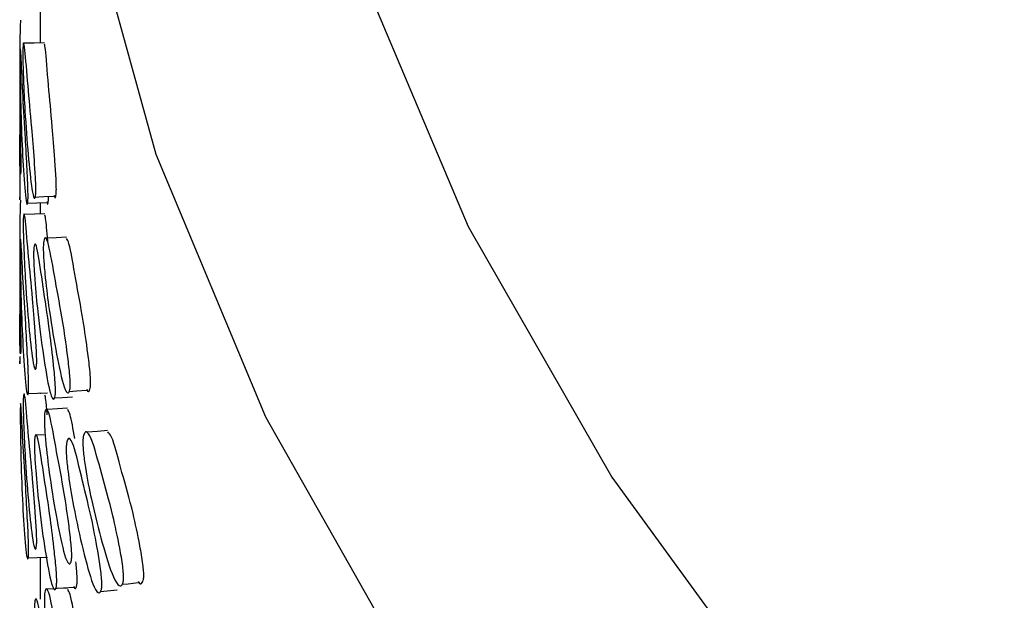
# Model space of a CAD drawing. Units: millimetres. Extents: x 10 to 1452, y 23 to 1042.
# Drawn here: x 1325 to 1335, y 293 to 299 of the extents above; entities that cross this region are included whole.
import ezdxf

# ---------------------------------------------------------------- set-up
doc = ezdxf.new("R2010")
doc.units = ezdxf.units.MM
doc.header["$LTSCALE"] = 5

msp = doc.modelspace()

# ---------------------------------------------------------------- linework, layer by layer
at = {"color": 7, "linetype": 'Continuous', "lineweight": 25}
for p, q in [((1325.6429, 299.0355), (1325.6429, 298.6338)), ((1325.4429, 298.3924), (1325.4429, 297.7315)), ((1325.6429, 297.0791), (1325.6429, 296.9692)), ((1325.4429, 296.6427), (1325.4429, 295.9819)), ((1325.6429, 295.2256), (1325.6429, 295.2194)), ((1325.8972, 295.2412), (1325.9014, 295.2415)), ((1325.6824, 294.8218), (1325.6073, 294.8186)), ((1325.5146, 293.6248), (1325.5163, 293.6249)), ((1325.6429, 293.6285), (1325.6429, 293.2219)), ((1325.7762, 293.3224), (1325.7101, 293.3187)), ((1326.1949, 293.294), (1326.2002, 293.2945))]:
    msp.add_line(p, q, dxfattribs=at)
at = {"color": 8, "linetype": 'Continuous', "lineweight": 25, "flags": 128}
for points in [[(1327.689, 304.4459), (1328.0462, 301.8837), (1328.7548, 299.3459), (1329.8106, 296.8487), (1331.2066, 294.4078), (1332.9342, 292.0387), (1334.9824, 289.7563), (1337.3382, 287.575), (1339.9868, 285.5087), (1342.9114, 283.5704), (1346.0935, 281.7723), (1349.513, 280.1259), (1353.1483, 278.6415), (1356.9764, 277.3286), (1360.973, 276.1954), (1365.113, 275.249), (1369.3702, 274.4956)], [(1372.3999, 271.2754), (1367.9702, 271.8859), (1363.6372, 272.6952), (1359.4275, 273.6982), (1355.3671, 274.8888), (1351.4811, 276.2596), (1347.7933, 277.8022), (1344.3266, 279.5071), (1341.1022, 281.3637), (1338.1402, 283.3607), (1335.4586, 285.4857), (1333.0742, 287.7256), (1331.0015, 290.0666), (1329.2534, 292.4942), (1327.8406, 294.9936), (1326.7718, 297.5492), (1326.0537, 300.1453), (1325.6906, 302.766)]]:
    msp.add_lwpolyline(points, dxfattribs=at)
at = {"color": 7, "linetype": 'Continuous', "lineweight": 25, "flags": 128}
for points in [[(1325.6833, 298.6346), (1325.5834, 298.6325), (1325.4834, 298.6303)], [(1325.579, 297.134), (1325.6788, 297.138), (1325.7785, 297.142)], [(1325.5091, 297.0754), (1325.609, 297.0782), (1325.7088, 297.0809)], [(1325.6876, 296.9702), (1325.5877, 296.9679), (1325.4878, 296.9657)], [(1325.8985, 296.7437), (1325.7989, 296.7383), (1325.6993, 296.7329)], [(1325.5146, 295.2219), (1325.6145, 295.2248), (1325.7143, 295.2276)], [(1325.7827, 295.1806), (1325.8586, 295.1852), (1325.9581, 295.1912)], [(1325.9253, 295.2432), (1325.9964, 295.2484), (1326.0956, 295.2556)], [(1325.9092, 295.0796), (1325.8096, 295.0741), (1325.7101, 295.0685)], [(1326.2984, 294.863), (1326.1995, 294.8543), (1326.1006, 294.8457)], [(1325.526, 293.6251), (1325.6144, 293.6277), (1325.7143, 293.6306)], [(1326.4412, 293.3659), (1326.4988, 293.3721), (1326.5972, 293.3825)], [(1325.9092, 293.3297), (1325.8097, 293.3242), (1325.7931, 293.3233)], [(1325.7951, 293.3274), (1325.8705, 293.3321), (1325.97, 293.3382)], [(1326.231, 293.2974), (1326.2936, 293.3033), (1326.3923, 293.3126)]]:
    msp.add_lwpolyline(points, dxfattribs=at)
at = {"color": 7, "linetype": 'Continuous', "lineweight": 25}
for points, knots in [([(1325.4518, 298.8544), (1325.4504, 298.8416), (1325.4458, 298.7978), (1325.4419, 298.4398), (1325.4439, 298.1227), (1325.4487, 297.7887), (1325.452, 297.5879), (1325.453, 297.4895), (1325.4533, 297.4502), (1325.4532, 297.4352), (1325.4532, 297.4278)], [0, 0, 0, 0, 0.118121, 0.402924, 0.68536, 0.859713, 0.945382, 0.974716, 0.987517, 1, 1, 1, 1]), ([(1325.5999, 297.1922), (1325.5997, 297.1851), (1325.5994, 297.1698), (1325.5976, 297.1462), (1325.5926, 297.1217), (1325.5809, 297.1162), (1325.5558, 297.2313), (1325.5235, 297.5503), (1325.4967, 297.9024), (1325.4821, 298.1953), (1325.4764, 298.3615), (1325.4746, 298.424), (1325.4737, 298.4696), (1325.4733, 298.5001), (1325.4732, 298.5272), (1325.4733, 298.5598), (1325.4741, 298.5922), (1325.4764, 298.6264), (1325.482, 298.647), (1325.4963, 298.5621), (1325.5223, 298.2095), (1325.555, 297.8854), (1325.581, 297.5529), (1325.595, 297.3522), (1325.5992, 297.2538), (1325.6, 297.2145), (1325.6, 297.1996), (1325.5999, 297.1922)], [0, 0, 0, 0, 0.005887, 0.012598, 0.029286, 0.063597, 0.126872, 0.245173, 0.36969, 0.44481, 0.46117, 0.474805, 0.480951, 0.486586, 0.492024, 0.497611, 0.510368, 0.526515, 0.561876, 0.627876, 0.748044, 0.867222, 0.940811, 0.976961, 0.989336, 0.994735, 1, 1, 1, 1]), ([(1325.5239, 297.1333), (1325.5238, 297.1262), (1325.5235, 297.1109), (1325.5222, 297.0874), (1325.5187, 297.0629), (1325.5103, 297.0575), (1325.493, 297.1727), (1325.4721, 297.4919), (1325.457, 297.8441), (1325.4503, 298.137), (1325.448, 298.3031), (1325.4474, 298.3657), (1325.447, 298.4113), (1325.4469, 298.4417), (1325.4468, 298.4689), (1325.4469, 298.5015), (1325.4472, 298.5339), (1325.448, 298.5682), (1325.4502, 298.5889), (1325.4568, 298.5038), (1325.4713, 298.1511), (1325.4925, 297.8268), (1325.5104, 297.4941), (1325.5204, 297.2933), (1325.5234, 297.195), (1325.524, 297.1557), (1325.5239, 297.1407), (1325.5239, 297.1333)], [0, 0, 0, 0, 0.005887, 0.012598, 0.029285, 0.063596, 0.12687, 0.245182, 0.369687, 0.444789, 0.461148, 0.474785, 0.480933, 0.486573, 0.492016, 0.497608, 0.510373, 0.526524, 0.561881, 0.627859, 0.74804, 0.867225, 0.940818, 0.976961, 0.989335, 0.994734, 1, 1, 1, 1]), ([(1325.7994, 297.2007), (1325.7994, 297.2081), (1325.7995, 297.223), (1325.7987, 297.2623), (1325.7945, 297.3605), (1325.7806, 297.5607), (1325.7546, 297.8936), (1325.7222, 298.2093), (1325.697, 298.566), (1325.6867, 298.6092), (1325.6837, 298.6219)], [0, 0, 0, 0, 0.012515, 0.025346, 0.054731, 0.140466, 0.314862, 0.597202, 0.881884, 1, 1, 1, 1]), ([(1325.4532, 297.4278), (1325.4532, 297.4207), (1325.4531, 297.4054), (1325.4526, 297.3819), (1325.4514, 297.3574), (1325.4487, 297.3523), (1325.4442, 297.4573), (1325.4437, 297.632), (1325.4433, 297.7402)], [0, 0, 0, 0, 0.025642, 0.054871, 0.127538, 0.276943, 0.552478, 1, 1, 1, 1]), ([(1325.4447, 297.5698), (1325.4444, 297.5399), (1325.4435, 297.4591), (1325.4432, 297.3405), (1325.4431, 297.2425), (1325.4431, 297.2032), (1325.4431, 297.1882), (1325.4431, 297.1808)], [0, 0, 0, 0, 0.264066, 0.713446, 0.867338, 0.934502, 1, 1, 1, 1]), ([(1325.7784, 297.1525), (1325.78, 297.1448), (1325.7855, 297.1188), (1325.7921, 297.1313), (1325.797, 297.1546), (1325.7989, 297.1783), (1325.7992, 297.1935), (1325.7994, 297.2007)], [0, 0, 0, 0, 0.183196, 0.623627, 0.838002, 0.924279, 1, 1, 1, 1]), ([(1325.4518, 297.1046), (1325.4504, 297.0918), (1325.4458, 297.048), (1325.4419, 296.6902), (1325.4439, 296.3731), (1325.4487, 296.0392), (1325.452, 295.8385), (1325.453, 295.7401), (1325.4532, 295.7008), (1325.4532, 295.6859), (1325.4532, 295.6785)], [0, 0, 0, 0, 0.118083, 0.402893, 0.685349, 0.859743, 0.945393, 0.974721, 0.987519, 1, 1, 1, 1]), ([(1325.4431, 297.1808), (1325.4431, 297.1737), (1325.4431, 297.1585), (1325.4431, 297.1349), (1325.4433, 297.1118), (1325.4436, 297.0996), (1325.4443, 297.1259), (1325.4445, 297.1336)], [0, 0, 0, 0, 0.075519, 0.161597, 0.375586, 0.815594, 1, 1, 1, 1]), ([(1325.7088, 297.0915), (1325.7099, 297.0838), (1325.7137, 297.0577), (1325.7184, 297.0701), (1325.7219, 297.0934), (1325.7232, 297.117), (1325.7235, 297.1323), (1325.7236, 297.1394)], [0, 0, 0, 0, 0.18382, 0.623922, 0.838118, 0.924331, 1, 1, 1, 1]), ([(1325.6083, 295.5283), (1325.6081, 295.5212), (1325.6078, 295.5059), (1325.6059, 295.4824), (1325.6008, 295.4578), (1325.5888, 295.4522), (1325.563, 295.5672), (1325.5296, 295.886), (1325.5017, 296.238), (1325.4864, 296.5307), (1325.4803, 296.6968), (1325.4785, 296.7593), (1325.4776, 296.8049), (1325.4771, 296.8353), (1325.477, 296.8625), (1325.4771, 296.895), (1325.478, 296.9274), (1325.4804, 296.9617), (1325.4862, 296.9823), (1325.5013, 296.8975), (1325.5283, 296.5452), (1325.5622, 296.2213), (1325.5889, 295.8889), (1325.6032, 295.6883), (1325.6076, 295.59), (1325.6084, 295.5507), (1325.6083, 295.5357), (1325.6083, 295.5283)], [0, 0, 0, 0, 0.005888, 0.0126, 0.029287, 0.063596, 0.126868, 0.245177, 0.369695, 0.444805, 0.461163, 0.474797, 0.480943, 0.486581, 0.492021, 0.49761, 0.510371, 0.526519, 0.561877, 0.627871, 0.74805, 0.86723, 0.940803, 0.976953, 0.989331, 0.994733, 1, 1, 1, 1]), ([(1325.7185, 296.6776), (1325.7111, 296.7683), (1325.6991, 296.9165), (1325.6911, 296.946), (1325.688, 296.9575)], [0, 0, 0, 0, 0.612118, 1, 1, 1, 1]), ([(1325.53, 295.2799), (1325.5298, 295.2728), (1325.5296, 295.2575), (1325.5282, 295.234), (1325.5246, 295.2095), (1325.5159, 295.204), (1325.4979, 295.3191), (1325.4759, 295.638), (1325.4597, 295.9901), (1325.4523, 296.2829), (1325.4496, 296.4489), (1325.4489, 296.5114), (1325.4485, 296.557), (1325.4483, 296.5875), (1325.4483, 296.6146), (1325.4483, 296.6472), (1325.4486, 296.6796), (1325.4496, 296.714), (1325.4522, 296.7347), (1325.4595, 296.6498), (1325.4751, 296.2973), (1325.4973, 295.9731), (1325.516, 295.6405), (1325.5263, 295.4399), (1325.5294, 295.3416), (1325.53, 295.3023), (1325.53, 295.2873), (1325.53, 295.2799)], [0, 0, 0, 0, 0.005888, 0.0126, 0.029285, 0.063594, 0.126867, 0.245186, 0.36969, 0.444783, 0.461141, 0.474778, 0.480928, 0.486569, 0.492014, 0.497607, 0.510375, 0.526526, 0.56188, 0.627856, 0.748043, 0.867232, 0.940815, 0.976955, 0.989331, 0.994733, 1, 1, 1, 1]), ([(1325.9345, 295.3004), (1325.9343, 295.2933), (1325.9336, 295.278), (1325.9304, 295.2544), (1325.9216, 295.2296), (1325.9006, 295.2235), (1325.8545, 295.3376), (1325.7911, 295.655), (1325.7324, 296.0057), (1325.6964, 296.2978), (1325.6811, 296.4636), (1325.6765, 296.526), (1325.674, 296.5716), (1325.6729, 296.602), (1325.6724, 296.6291), (1325.6728, 296.6617), (1325.675, 296.6941), (1325.6813, 296.7285), (1325.6959, 296.7494), (1325.7313, 296.6653), (1325.7885, 296.3141), (1325.853, 295.9916), (1325.9009, 295.6603), (1325.9258, 295.4603), (1325.9333, 295.3621), (1325.9348, 295.3228), (1325.9346, 295.3078), (1325.9345, 295.3004)], [0, 0, 0, 0, 0.005887, 0.012598, 0.029286, 0.063597, 0.126872, 0.245173, 0.36969, 0.44481, 0.46117, 0.474805, 0.480951, 0.486586, 0.492024, 0.497611, 0.510368, 0.526515, 0.561876, 0.627876, 0.748044, 0.867222, 0.940811, 0.976961, 0.989336, 0.994735, 1, 1, 1, 1]), ([(1326.1329, 295.3154), (1326.1329, 295.3228), (1326.1331, 295.3378), (1326.1316, 295.377), (1326.1242, 295.475), (1326.0993, 295.6746), (1326.0515, 296.0063), (1325.9877, 296.3204), (1325.9323, 296.676), (1325.9066, 296.7186), (1325.8991, 296.7311)], [0, 0, 0, 0, 0.01251, 0.025337, 0.054711, 0.140413, 0.314744, 0.596978, 0.881554, 1, 1, 1, 1]), ([(1325.7905, 295.238), (1325.7903, 295.2309), (1325.7898, 295.2156), (1325.7871, 295.192), (1325.7797, 295.1673), (1325.762, 295.1614), (1325.7237, 295.2758), (1325.6716, 295.5938), (1325.6246, 295.9449), (1325.5964, 296.2373), (1325.5847, 296.4032), (1325.5811, 296.4656), (1325.5792, 296.5112), (1325.5783, 296.5417), (1325.578, 296.5688), (1325.5783, 296.6014), (1325.58, 296.6339), (1325.5848, 296.6683), (1325.5961, 296.6891), (1325.6238, 296.6047), (1325.6696, 296.253), (1325.7224, 295.9298), (1325.7623, 295.598), (1325.7832, 295.3978), (1325.7895, 295.2996), (1325.7907, 295.2603), (1325.7906, 295.2454), (1325.7905, 295.238)], [0, 0, 0, 0, 0.005887, 0.012598, 0.029285, 0.063596, 0.12687, 0.245182, 0.369687, 0.444789, 0.461148, 0.474785, 0.480933, 0.486573, 0.492016, 0.497608, 0.510373, 0.526524, 0.561881, 0.627859, 0.74804, 0.867225, 0.940818, 0.976961, 0.989335, 0.994734, 1, 1, 1, 1]), ([(1325.4532, 295.6785), (1325.4532, 295.6714), (1325.4531, 295.6561), (1325.4526, 295.6326), (1325.4514, 295.6081), (1325.4487, 295.603), (1325.4442, 295.7079), (1325.4437, 295.8825), (1325.4433, 295.9906)], [0, 0, 0, 0, 0.025639, 0.054865, 0.127527, 0.276957, 0.552535, 1, 1, 1, 1]), ([(1325.4431, 295.5839), (1325.4431, 295.5768), (1325.4431, 295.5616), (1325.4431, 295.5379), (1325.4433, 295.5148), (1325.4436, 295.5026), (1325.4443, 295.5288), (1325.4445, 295.5366)], [0, 0, 0, 0, 0.075533, 0.161607, 0.37552, 0.815355, 1, 1, 1, 1]), ([(1326.0953, 295.266), (1326.0982, 295.2585), (1326.1083, 295.2329), (1326.1199, 295.2457), (1326.1287, 295.2692), (1326.1319, 295.293), (1326.1326, 295.3083), (1326.1329, 295.3154)], [0, 0, 0, 0, 0.181016, 0.622622, 0.837569, 0.924077, 1, 1, 1, 1]), ([(1325.6082, 293.779), (1325.6081, 293.7719), (1325.6077, 293.7566), (1325.6058, 293.7331), (1325.6008, 293.7085), (1325.5887, 293.7029), (1325.563, 293.8178), (1325.5296, 294.1364), (1325.5017, 294.4882), (1325.4864, 294.7809), (1325.4804, 294.9469), (1325.4785, 295.0094), (1325.4776, 295.055), (1325.4771, 295.0854), (1325.477, 295.1126), (1325.4771, 295.1451), (1325.478, 295.1775), (1325.4804, 295.2118), (1325.4862, 295.2325), (1325.5013, 295.1478), (1325.5283, 294.7956), (1325.5621, 294.4717), (1325.5889, 294.1394), (1325.6032, 293.9389), (1325.6075, 293.8406), (1325.6084, 293.8014), (1325.6083, 293.7864), (1325.6082, 293.779)], [0, 0, 0, 0, 0.005887, 0.012598, 0.029283, 0.063595, 0.126873, 0.245187, 0.369692, 0.444791, 0.461149, 0.474786, 0.480934, 0.486574, 0.492016, 0.497607, 0.51037, 0.526518, 0.561874, 0.627866, 0.748045, 0.86723, 0.940817, 0.976958, 0.989333, 0.994734, 1, 1, 1, 1]), ([(1325.7107, 295.0144), (1325.7062, 295.0688), (1325.6971, 295.1789), (1325.6911, 295.198), (1325.688, 295.2077)], [0, 0, 0, 0, 0.494725, 1, 1, 1, 1]), ([(1325.5299, 293.683), (1325.5298, 293.6759), (1325.5295, 293.6606), (1325.5282, 293.6371), (1325.5245, 293.6125), (1325.5159, 293.6069), (1325.4979, 293.7218), (1325.4759, 294.0404), (1325.4597, 294.3923), (1325.4523, 294.685), (1325.4496, 294.8509), (1325.4489, 294.9134), (1325.4485, 294.9589), (1325.4483, 294.9893), (1325.4483, 295.0165), (1325.4483, 295.049), (1325.4487, 295.0814), (1325.4497, 295.1157), (1325.4522, 295.1364), (1325.4595, 295.0518), (1325.4751, 294.6998), (1325.4973, 294.3758), (1325.516, 294.0434), (1325.5263, 293.8429), (1325.5294, 293.7446), (1325.53, 293.7054), (1325.5299, 293.6904), (1325.5299, 293.683)], [0, 0, 0, 0, 0.005891, 0.012604, 0.0292873, 0.0635907, 0.1268607, 0.2451884, 0.3697, 0.4447881, 0.4611436, 0.4747806, 0.4809304, 0.4865718, 0.4920164, 0.497609, 0.5103733, 0.5265194, 0.5618716, 0.6278635, 0.7480476, 0.8672416, 0.94081, 0.9769443, 0.9893248, 0.9947294, 1, 1, 1, 1]), ([(1325.9493, 293.637), (1325.949, 293.6298), (1325.9483, 293.6146), (1325.9451, 293.5909), (1325.9361, 293.5661), (1325.9148, 293.5599), (1325.868, 293.6738), (1325.8036, 293.9909), (1325.7438, 294.3415), (1325.7071, 294.6334), (1325.6915, 294.7991), (1325.6868, 294.8615), (1325.6843, 294.9071), (1325.6831, 294.9375), (1325.6827, 294.9646), (1325.683, 294.9972), (1325.6853, 295.0296), (1325.6917, 295.064), (1325.7066, 295.085), (1325.7428, 295.001), (1325.801, 294.6501), (1325.8665, 294.3279), (1325.9151, 293.9967), (1325.9404, 293.7967), (1325.948, 293.6986), (1325.9495, 293.6593), (1325.9493, 293.6444), (1325.9493, 293.637)], [0, 0, 0, 0, 0.0058883, 0.0126003, 0.0292872, 0.0635957, 0.1268684, 0.2451766, 0.3696951, 0.4448054, 0.4611625, 0.4747966, 0.4809432, 0.4865805, 0.4920209, 0.4976098, 0.5103707, 0.5265188, 0.5618773, 0.6278707, 0.7480499, 0.8672303, 0.9408026, 0.9769526, 0.9893308, 0.9947326, 1, 1, 1, 1]), ([(1325.9785, 294.7844), (1325.9628, 294.8764), (1325.9373, 295.026), (1325.9175, 295.0556), (1325.9098, 295.067)], [0, 0, 0, 0, 0.61564, 1, 1, 1, 1]), ([(1325.803, 293.3849), (1325.8028, 293.3778), (1325.8022, 293.3625), (1325.7995, 293.3389), (1325.792, 293.3142), (1325.774, 293.3082), (1325.735, 293.4224), (1325.6819, 293.7401), (1325.6338, 294.0911), (1325.6049, 294.3833), (1325.5928, 294.5491), (1325.5891, 294.6116), (1325.5872, 294.6571), (1325.5863, 294.6876), (1325.5859, 294.7147), (1325.5862, 294.7473), (1325.588, 294.7798), (1325.5929, 294.8142), (1325.6045, 294.8351), (1325.6329, 294.7508), (1325.6797, 294.3993), (1325.7337, 294.0764), (1325.7743, 293.7448), (1325.7956, 293.5447), (1325.802, 293.4465), (1325.8032, 293.4072), (1325.8031, 293.3923), (1325.803, 293.3849)], [0, 0, 0, 0, 0.005888, 0.0126, 0.029285, 0.063594, 0.126867, 0.245186, 0.36969, 0.444783, 0.461141, 0.474778, 0.480928, 0.486569, 0.492014, 0.497607, 0.510375, 0.526526, 0.56188, 0.627856, 0.748043, 0.867232, 0.940815, 0.976955, 0.989331, 0.994733, 1, 1, 1, 1]), ([(1326.454, 293.4227), (1326.4536, 293.4155), (1326.4527, 293.4002), (1326.4481, 293.3764), (1326.4355, 293.3513), (1326.4052, 293.3444), (1326.3382, 293.4566), (1326.244, 293.7714), (1326.1536, 294.1197), (1326.0962, 294.4103), (1326.0715, 294.5754), (1326.064, 294.6376), (1326.06, 294.6831), (1326.0581, 294.7135), (1326.0574, 294.7406), (1326.058, 294.7732), (1326.0616, 294.8057), (1326.0718, 294.8404), (1326.0954, 294.8619), (1326.1519, 294.7793), (1326.2401, 294.4305), (1326.336, 294.1106), (1326.4057, 293.7812), (1326.4416, 293.5821), (1326.4523, 293.4842), (1326.4543, 293.445), (1326.4541, 293.4301), (1326.454, 293.4227)], [0, 0, 0, 0, 0.005887, 0.012598, 0.029286, 0.063597, 0.126872, 0.245173, 0.36969, 0.44481, 0.46117, 0.474805, 0.480951, 0.486586, 0.492024, 0.497611, 0.510368, 0.526515, 0.561876, 0.627876, 0.748044, 0.867222, 0.940811, 0.976961, 0.989336, 0.994735, 1, 1, 1, 1]), ([(1326.6506, 293.4441), (1326.6507, 293.4515), (1326.6509, 293.4665), (1326.6488, 293.5056), (1326.6382, 293.6033), (1326.6024, 293.8019), (1326.5329, 294.1317), (1326.4379, 294.4433), (1326.3525, 294.7967), (1326.3114, 294.8383), (1326.2993, 294.8506)], [0, 0, 0, 0, 0.012501, 0.025319, 0.054672, 0.140314, 0.314521, 0.596554, 0.880927, 1, 1, 1, 1]), ([(1326.2425, 293.3544), (1326.2422, 293.3473), (1326.2414, 293.332), (1326.2372, 293.3083), (1326.2261, 293.2833), (1326.1992, 293.2767), (1326.1398, 293.3894), (1326.0569, 293.7052), (1325.9781, 294.0543), (1325.9285, 294.3454), (1325.9073, 294.5108), (1325.9008, 294.573), (1325.8974, 294.6185), (1325.8958, 294.6489), (1325.8952, 294.6761), (1325.8957, 294.7087), (1325.8988, 294.7412), (1325.9076, 294.7758), (1325.9278, 294.7972), (1325.9766, 294.714), (1326.0535, 294.3643), (1326.1379, 294.0434), (1326.1996, 293.7133), (1326.2315, 293.5139), (1326.241, 293.416), (1326.2428, 293.3768), (1326.2426, 293.3618), (1326.2425, 293.3544)], [0, 0, 0, 0, 0.005887, 0.012598, 0.029285, 0.063596, 0.12687, 0.245182, 0.369687, 0.444789, 0.461148, 0.474785, 0.480933, 0.486573, 0.492016, 0.497608, 0.510373, 0.526524, 0.561881, 0.627859, 0.74804, 0.867225, 0.940818, 0.976961, 0.989335, 0.994734, 1, 1, 1, 1]), ([(1326.0018, 293.3977), (1326.0018, 293.4051), (1326.002, 293.4201), (1326.0007, 293.4592), (1325.9972, 293.5178), (1325.9927, 293.5607), (1325.9903, 293.5834)], [0, 0, 0, 0, 0.1422888, 0.2881725, 0.6221795, 1, 1, 1, 1]), ([(1325.9697, 293.3486), (1325.9722, 293.3411), (1325.9808, 293.3154), (1325.9907, 293.3281), (1325.9983, 293.3516), (1326.001, 293.3753), (1326.0015, 293.3906), (1326.0018, 293.3977)], [0, 0, 0, 0, 0.182172, 0.623143, 0.837761, 0.924159, 1, 1, 1, 1]), ([(1326.5967, 293.3927), (1326.6009, 293.3856), (1326.6155, 293.3606), (1326.632, 293.3739), (1326.6446, 293.3977), (1326.6493, 293.4216), (1326.6501, 293.4369), (1326.6506, 293.4441)], [0, 0, 0, 0, 0.177553, 0.621026, 0.836882, 0.923756, 1, 1, 1, 1]), ([(1325.9492, 291.8877), (1325.9489, 291.8805), (1325.9483, 291.8652), (1325.945, 291.8416), (1325.9361, 291.8168), (1325.9147, 291.8107), (1325.868, 291.9244), (1325.8036, 292.2413), (1325.7438, 292.5917), (1325.7071, 292.8836), (1325.6916, 293.0492), (1325.6868, 293.1116), (1325.6843, 293.1571), (1325.6832, 293.1876), (1325.6827, 293.2147), (1325.6831, 293.2473), (1325.6854, 293.2797), (1325.6917, 293.3142), (1325.7066, 293.3352), (1325.7428, 293.2513), (1325.801, 292.9005), (1325.8664, 292.5782), (1325.9151, 292.2472), (1325.9404, 292.0473), (1325.9479, 291.9492), (1325.9494, 291.91), (1325.9493, 291.895), (1325.9492, 291.8877)], [0, 0, 0, 0, 0.005887, 0.012598, 0.029283, 0.063595, 0.126873, 0.245187, 0.369692, 0.444791, 0.461149, 0.474786, 0.480934, 0.486574, 0.492016, 0.497607, 0.51037, 0.526518, 0.561874, 0.627866, 0.748045, 0.86723, 0.940817, 0.976958, 0.989333, 0.994734, 1, 1, 1, 1]), ([(1325.9987, 292.9312), (1325.9758, 293.0675), (1325.943, 293.2625), (1325.9176, 293.3045), (1325.9099, 293.3171)], [0, 0, 0, 0, 0.698936, 1, 1, 1, 1]), ([(1325.8029, 291.788), (1325.8027, 291.7809), (1325.8021, 291.7656), (1325.7994, 291.742), (1325.7919, 291.7172), (1325.774, 291.7111), (1325.7349, 291.8251), (1325.6819, 292.1425), (1325.6338, 292.4933), (1325.6049, 292.7854), (1325.5929, 292.9511), (1325.5892, 293.0135), (1325.5873, 293.059), (1325.5864, 293.0894), (1325.586, 293.1166), (1325.5863, 293.1491), (1325.588, 293.1816), (1325.593, 293.216), (1325.6045, 293.2369), (1325.633, 293.1528), (1325.6798, 292.8018), (1325.7336, 292.4791), (1325.7742, 292.1477), (1325.7955, 291.9477), (1325.8019, 291.8496), (1325.8031, 291.8103), (1325.803, 291.7954), (1325.8029, 291.788)], [0, 0, 0, 0, 0.005891, 0.012604, 0.029287, 0.063591, 0.126861, 0.245188, 0.3697, 0.444788, 0.461144, 0.474781, 0.48093, 0.486572, 0.492016, 0.497609, 0.510373, 0.526519, 0.561872, 0.627863, 0.748048, 0.867242, 0.94081, 0.976944, 0.989325, 0.994729, 1, 1, 1, 1])]:
    msp.add_open_spline(points, degree=3, knots=knots, dxfattribs=at)

doc.saveas('drawing.dxf')
